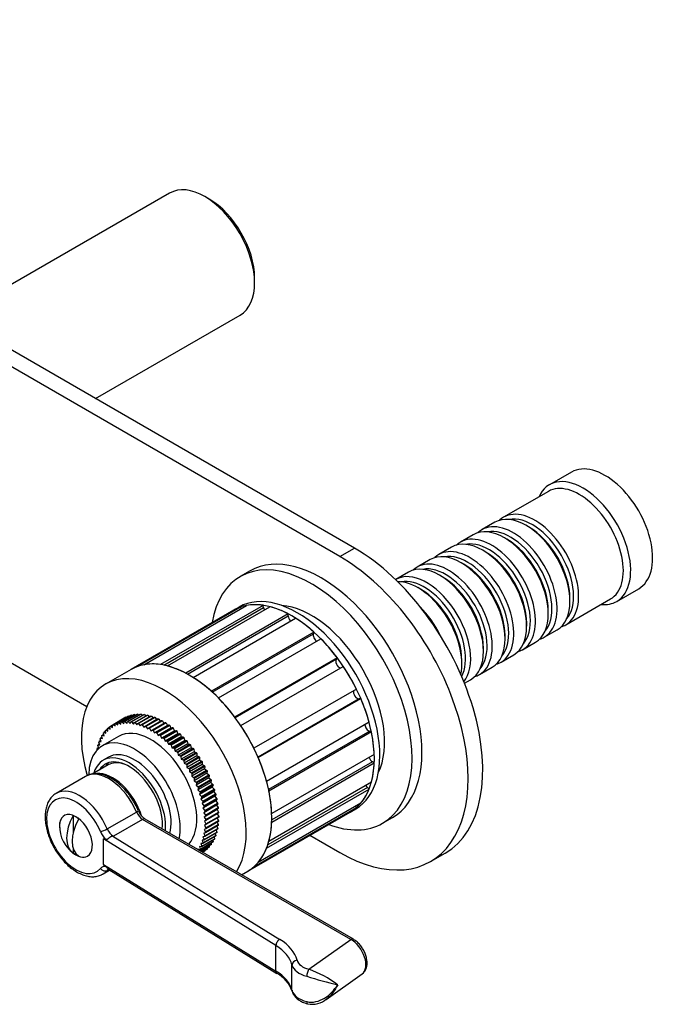
# Model space of a CAD drawing. Units: millimetres. Extents: x -355 to 1468, y 0 to 1173.
# Drawn here: x -145 to -22, y 13 to 203 of the extents above; entities that cross this region are included whole.
import ezdxf

# ---------------------------------------------------------------- set-up
doc = ezdxf.new("R2010")
doc.units = ezdxf.units.MM
for name, color, linetype in [('16387', 7, 'Continuous'), ('16396', 7, 'Continuous'), ('77075', 7, 'Continuous'), ('77079', 7, 'Continuous'), ('77081', 7, 'Continuous'), ('77083', 7, 'Continuous'), ('77085', 7, 'Continuous'), ('77087', 7, 'Continuous'), ('77090', 7, 'Continuous'), ('77323', 7, 'Continuous'), ('77523', 7, 'Continuous'), ('Défaut', 7, 'Continuous')]:
    doc.layers.add(name, color=color, linetype=linetype)

# ---------------------------------------------------------------- blocks, each defined once
blk = doc.blocks.new('SE2')
at = {"layer": '16387', "color": 7, "linetype": 'Continuous'}
for p, q in [((-38.27, 115.54), (-42.51, 113.09)), ((-42.72, 111.82), (-51.35, 106.83)), ((-53.04, 105.85), (-55.52, 104.43)), ((-46.55, 104.97), (-47.04, 105.26)), ((-57.21, 103.45), (-59.69, 102.02)), ((-50.72, 102.57), (-51.21, 102.85)), ((-61.39, 101.04), (-63.86, 99.61)), ((-54.89, 100.16), (-55.39, 100.44)), ((-65.56, 98.63), (-68.03, 97.2)), ((-59.06, 97.75), (-59.56, 98.03)), ((-69.73, 96.22), (-72.2, 94.79)), ((-63.23, 95.34), (-63.73, 95.63)), ((-67.41, 92.93), (-67.9, 93.22)), ((-29.51, 90.57), (-25.27, 93.02)), ((-39.35, 86.05), (-30.72, 91.03)), ((-38.56, 90.56), (-38.56, 91.14)), ((-42.73, 88.15), (-42.73, 88.73)), ((-46.9, 85.75), (-46.9, 86.32)), ((-51.07, 83.34), (-51.07, 83.91)), ((-43.52, 83.64), (-41.04, 85.07)), ((-47.69, 81.23), (-45.21, 82.66)), ((-55.24, 80.93), (-55.24, 81.5)), ((-51.86, 78.82), (-49.39, 80.25)), ((-59.42, 78.52), (-59.42, 79.09)), ((-56.03, 76.42), (-53.56, 77.84)), ((-58.92, 74.75), (-57.73, 75.44))]:
    blk.add_line(p, q, dxfattribs=at)
for centre, major_axis, start_param, end_param in [((-31.77, 104.28), (6.5, -11.26), 0, 3.141593), ((-36.01, 101.83), (6.5, -11.26), 0, 3.536384), ((-36.72, 101.42), (6, -10.39), 0, 3.141593), ((-47.04, 95.46), (-6, 10.39), 3.141593, 6.283185), ((-45.35, 96.44), (6, -10.39), 0, 3.28349), ((-45.84, 96.16), (-5.65, 9.79), 3.336628, 6.08815), ((-51.21, 93.05), (-6, 10.39), 3.141593, 6.283185), ((-49.52, 94.03), (6, -10.39), 0, 3.28349), ((-50.01, 93.75), (-5.65, 9.79), 3.336628, 6.08815), ((-46.55, 95.75), (-5.65, 9.79), 3.926991, 5.497787), ((-53.69, 91.63), (6, -10.39), 0, 3.28349), ((-57.86, 89.22), (6, -10.39), 0, 3.28349), ((-55.39, 90.65), (-6, 10.39), 3.141593, 6.283185), ((-54.18, 91.34), (-5.65, 9.79), 3.336628, 6.08815), ((-50.72, 93.34), (-5.65, 9.79), 3.926991, 5.497787), ((-59.56, 88.24), (-6, 10.39), 3.141593, 6.283185), ((-58.36, 88.93), (-5.65, 9.79), 3.336628, 6.08815), ((-54.89, 90.93), (-5.65, 9.79), 3.926991, 5.497787), ((-63.73, 85.83), (-6, 10.39), 3.141593, 6.283185), ((-62.03, 86.81), (6, -10.39), 0, 3.28349), ((-62.53, 86.52), (-5.65, 9.79), 3.336628, 6.08815), ((-59.06, 88.52), (-5.65, 9.79), 3.926991, 5.497787), ((-66.2, 84.4), (6, -10.39), 0.221583, 3.141593), ((-63.23, 86.11), (-5.65, 9.79), 3.926991, 5.497787), ((-67.9, 83.42), (-6, 10.39), 3.700513, 5.975461), ((-66.7, 84.11), (-5.65, 9.79), 3.491208, 6.08815), ((-67.41, 83.7), (-5.65, 9.79), 3.926991, 5.497787), ((-70.38, 81.99), (6, -10.39), 1.437909, 2.00806), ((-36.01, 101.83), (6.5, -11.26), 5.888394, 6.283185), ((-45.35, 96.44), (6, -10.39), 6.141288, 6.283185), ((-49.52, 94.03), (6, -10.39), 6.141288, 6.283185), ((-53.69, 91.63), (6, -10.39), 6.141288, 6.283185), ((-57.86, 89.22), (6, -10.39), 6.141288, 6.283185), ((-62.03, 86.81), (6, -10.39), 6.141288, 6.283185)]:
    blk.add_ellipse(centre, major_axis=major_axis, ratio=0.57735, start_param=start_param, end_param=end_param, dxfattribs=at)
at = {"layer": '16396', "color": 7, "linetype": 'Continuous'}
for p, q in [((-115.86, 169.42), (-157.37, 145.45)), ((-108.21, 168.25), (-109.06, 168.74)), ((-99.44, 152.09), (-99.44, 153.07)), ((-130.17, 129.74), (-102.26, 145.86))]:
    blk.add_line(p, q, dxfattribs=at)
for centre, major_axis, start_param, end_param in [((-109.06, 157.64), (-6.8, 11.78), 3.141593, 6.283185), ((-108.21, 158.13), (6.2, -10.74), 0.785398, 2.356194)]:
    blk.add_ellipse(centre, major_axis=major_axis, ratio=0.57735, start_param=start_param, end_param=end_param, dxfattribs=at)
at = {"layer": '77075', "color": 7, "linetype": 'Continuous'}
for p, q in [((-134.48, 49.2), (-134.48, 45.95)), ((-134.48, 42.79), (-134.48, 41.99))]:
    blk.add_line(p, q, dxfattribs=at)
blk.add_arc((-130.76, 47.13), 6.35, 169.8361, 231.6827, dxfattribs=at)
for centre, major_axis, start_param, end_param in [((-131.29, 47.43), (-3.15, -5.46), 4.721695, 6.273879), ((-130.23, 46.82), (-3.15, -5.46), 4.721695, 6.273879), ((-133.95, 45.29), (-2.24, 3.88), 5.329593, 5.665981), ((-133.95, 45.29), (2.24, -3.88), 5.329593, 5.665981)]:
    blk.add_ellipse(centre, major_axis=major_axis, ratio=0.57735, start_param=start_param, end_param=end_param, dxfattribs=at)
at = {"layer": '77079', "color": 7, "linetype": 'Continuous'}
blk.add_line((-127.71, 58.99), (-130.79, 57.21), dxfattribs=at)
for centre, start_param, end_param in [((-123.34, 51.41), 2.573282, 3.141593), ((-126.87, 49.37), 1.219891, 2.870682)]:
    blk.add_ellipse(centre, major_axis=(4.37, -7.58), ratio=0.57735, start_param=start_param, end_param=end_param, dxfattribs=at)
at = {"layer": '77081', "color": 7, "linetype": 'Continuous'}
for p, q in [((-125.8, 67.13), (-123.33, 68.56)), ((-123.21, 68.6), (-125.68, 67.17)), ((-125.22, 67.27), (-122.75, 68.69)), ((-122.62, 68.71), (-125.09, 67.29)), ((-124.61, 67.34), (-122.14, 68.77)), ((-122.01, 68.77), (-124.48, 67.34)), ((-123.98, 67.35), (-121.51, 68.78)), ((-121.37, 68.77), (-123.85, 67.34)), ((-123.33, 67.3), (-120.86, 68.73)), ((-123.21, 68.6), (-123.08, 68.5)), ((-120.72, 68.71), (-123.19, 67.28)), ((-122.66, 67.19), (-120.19, 68.61)), ((-122.62, 68.71), (-122.46, 68.58)), ((-120.05, 68.58), (-122.52, 67.15)), ((-122.01, 68.77), (-121.82, 68.6)), ((-121.37, 68.77), (-121.16, 68.55)), ((-120.72, 68.71), (-120.48, 68.44)), ((-120.05, 68.58), (-119.8, 68.27)), ((-126.88, 66.67), (-127.27, 66.45)), ((-126.88, 66.69), (-124.4, 68.12)), ((-126.87, 66.23), (-126.88, 66.69)), ((-124.29, 68.18), (-126.77, 66.75)), ((-126.77, 66.75), (-126.37, 66.5)), ((-126.37, 66.5), (-126.36, 66.94)), ((-126.36, 66.94), (-123.88, 68.37)), ((-123.77, 68.42), (-126.24, 66.99)), ((-126.24, 66.99), (-125.85, 66.71)), ((-125.85, 66.71), (-125.8, 67.13)), ((-125.68, 67.17), (-125.29, 66.86)), ((-125.29, 66.86), (-125.22, 67.27)), ((-125.09, 67.29), (-124.71, 66.95)), ((-124.71, 66.95), (-124.61, 67.34)), ((-124.48, 67.34), (-124.11, 66.99)), ((-124.29, 68.18), (-124.26, 68.15)), ((-124.11, 66.99), (-123.98, 67.35)), ((-123.85, 67.34), (-123.48, 66.96)), ((-123.77, 68.42), (-123.68, 68.36)), ((-123.48, 66.96), (-123.33, 67.3)), ((-123.19, 67.28), (-122.84, 66.87)), ((-122.84, 66.87), (-122.66, 67.19)), ((-122.52, 67.15), (-122.18, 66.73)), ((-122.18, 66.73), (-121.98, 67.01)), ((-121.98, 67.01), (-119.51, 68.44)), ((-119.36, 68.4), (-121.84, 66.97)), ((-121.84, 66.97), (-121.51, 66.53)), ((-121.51, 66.53), (-121.29, 66.78)), ((-121.29, 66.78), (-118.81, 68.21)), ((-118.66, 68.15), (-121.14, 66.72)), ((-121.14, 66.72), (-120.83, 66.27)), ((-120.59, 66.49), (-118.11, 67.92)), ((-117.96, 67.85), (-120.44, 66.42)), ((-119.88, 66.14), (-117.4, 67.57)), ((-117.25, 67.49), (-119.73, 66.06)), ((-119.36, 68.4), (-119.1, 68.05)), ((-119.17, 65.74), (-116.7, 67.17)), ((-116.55, 67.08), (-119.02, 65.65)), ((-116.29, 66.58), (-118.76, 65.15)), ((-118.66, 68.15), (-118.39, 67.76)), ((-118.46, 65.28), (-115.99, 66.71)), ((-115.84, 66.61), (-118.31, 65.18)), ((-117.96, 67.85), (-117.68, 67.41)), ((-117.25, 67.49), (-116.97, 67.01)), ((-116.55, 67.08), (-116.29, 66.58)), ((-116.29, 66.58), (-115.99, 66.71)), ((-115.84, 66.61), (-115.6, 66.11)), ((-128.56, 64.89), (-128.88, 64.7)), ((-128.88, 64.7), (-128.5, 64.61)), ((-128.5, 64.61), (-128.61, 65.12)), ((-128.21, 65.41), (-128.54, 65.22)), ((-128.54, 65.22), (-128.15, 65.1)), ((-128.15, 65.1), (-128.24, 65.59)), ((-127.8, 65.88), (-128.15, 65.68)), ((-128.15, 65.68), (-127.76, 65.53)), ((-127.76, 65.53), (-127.82, 66.01)), ((-127.36, 66.31), (-127.73, 66.1)), ((-127.73, 66.1), (-127.33, 65.91)), ((-127.33, 65.91), (-127.37, 66.38)), ((-127.27, 66.45), (-126.87, 66.23)), ((-120.83, 66.27), (-120.59, 66.49)), ((-120.44, 66.42), (-120.14, 65.95)), ((-120.14, 65.95), (-119.88, 66.14)), ((-119.73, 66.06), (-119.45, 65.58)), ((-119.45, 65.58), (-119.17, 65.74)), ((-119.02, 65.65), (-118.76, 65.15)), ((-118.76, 65.15), (-118.46, 65.28)), ((-118.31, 65.18), (-118.07, 64.68)), ((-115.6, 66.11), (-118.07, 64.68)), ((-118.07, 64.68), (-117.76, 64.77)), ((-117.76, 64.77), (-115.29, 66.2)), ((-115.14, 66.09), (-117.61, 64.66)), ((-117.61, 64.66), (-117.39, 64.15)), ((-114.92, 65.58), (-117.39, 64.15)), ((-117.06, 64.21), (-114.59, 65.64)), ((-114.44, 65.52), (-116.92, 64.09)), ((-114.25, 65.01), (-116.72, 63.58)), ((-116.38, 63.61), (-113.9, 65.04)), ((-113.76, 64.9), (-116.24, 63.47)), ((-115.6, 66.11), (-115.29, 66.2)), ((-115.14, 66.09), (-114.92, 65.58)), ((-114.92, 65.58), (-114.59, 65.64)), ((-114.44, 65.52), (-114.25, 65.01)), ((-114.25, 65.01), (-113.9, 65.04)), ((-113.76, 64.9), (-113.59, 64.39)), ((-129.37, 63.04), (-129.66, 62.87)), ((-129.66, 62.87), (-129.31, 62.88)), ((-129.31, 62.88), (-129.49, 63.39)), ((-129.15, 63.7), (-129.44, 63.53)), ((-129.44, 63.53), (-129.08, 63.5)), ((-129.08, 63.5), (-129.24, 64.01)), ((-128.88, 64.32), (-129.19, 64.14)), ((-129.19, 64.14), (-128.81, 64.08)), ((-128.81, 64.08), (-128.95, 64.59)), ((-125.7, 64.48), (-128.88, 62.65)), ((-117.39, 64.15), (-117.06, 64.21)), ((-116.92, 64.09), (-116.72, 63.58)), ((-116.72, 63.58), (-116.38, 63.61)), ((-116.24, 63.47), (-116.06, 62.96)), ((-113.59, 64.39), (-116.06, 62.96)), ((-116.06, 62.96), (-115.71, 62.96)), ((-115.71, 62.96), (-113.23, 64.39)), ((-113.09, 64.24), (-115.57, 62.81)), ((-115.57, 62.81), (-115.42, 62.31)), ((-112.94, 63.73), (-115.42, 62.31)), ((-115.05, 62.27), (-112.58, 63.69)), ((-112.44, 63.54), (-114.92, 62.11)), ((-112.32, 63.04), (-114.79, 61.61)), ((-114.42, 61.54), (-111.94, 62.96)), ((-111.81, 62.8), (-114.29, 61.38)), ((-113.59, 64.39), (-113.23, 64.39)), ((-113.09, 64.24), (-112.94, 63.73)), ((-112.94, 63.73), (-112.58, 63.69)), ((-112.44, 63.54), (-112.32, 63.04)), ((-112.32, 63.04), (-111.94, 62.96)), ((-111.81, 62.8), (-111.71, 62.31)), ((-129.81, 61.92), (-129.86, 62.02)), ((-129.54, 62.34), (-129.83, 62.17)), ((-129.83, 62.17), (-129.49, 62.22)), ((-129.49, 62.22), (-129.7, 62.73)), ((-115.42, 62.31), (-115.05, 62.27)), ((-114.92, 62.11), (-114.79, 61.61)), ((-114.79, 61.61), (-114.42, 61.54)), ((-114.29, 61.38), (-114.19, 60.88)), ((-111.71, 62.31), (-114.19, 60.88)), ((-114.19, 60.88), (-113.81, 60.77)), ((-113.81, 60.77), (-111.33, 62.2)), ((-111.2, 62.03), (-113.68, 60.6)), ((-111.13, 61.54), (-113.61, 60.11)), ((-113.22, 59.97), (-110.74, 61.4)), ((-110.62, 61.23), (-113.1, 59.8)), ((-111.71, 62.31), (-111.33, 62.2)), ((-111.2, 62.03), (-111.13, 61.54)), ((-111.13, 61.54), (-110.74, 61.4)), ((-110.62, 61.23), (-110.58, 60.75)), ((-127.63, 60.48), (-128.69, 59.87)), ((-113.68, 60.6), (-113.61, 60.11)), ((-113.61, 60.11), (-113.22, 59.97)), ((-113.1, 59.8), (-113.05, 59.32)), ((-110.58, 60.75), (-113.05, 59.32)), ((-113.05, 59.32), (-112.66, 59.15)), ((-112.66, 59.15), (-110.18, 60.58)), ((-110.07, 60.4), (-112.54, 58.97)), ((-112.54, 58.97), (-112.52, 58.5)), ((-110.05, 59.93), (-112.52, 58.5)), ((-112.13, 58.3), (-109.66, 59.72)), ((-109.55, 59.09), (-112.03, 57.66)), ((-109.55, 59.54), (-112.02, 58.11)), ((-110.58, 60.75), (-110.18, 60.58)), ((-110.07, 60.4), (-110.05, 59.93)), ((-110.05, 59.93), (-109.66, 59.72)), ((-109.55, 59.54), (-109.55, 59.09)), ((-109.55, 59.09), (-109.16, 58.85)), ((-112.52, 58.5), (-112.13, 58.3)), ((-112.02, 58.11), (-112.03, 57.66)), ((-112.03, 57.66), (-111.63, 57.43)), ((-111.63, 57.43), (-109.16, 58.85)), ((-109.09, 58.23), (-111.57, 56.8)), ((-111.53, 57.24), (-111.57, 56.8)), ((-109.06, 58.67), (-111.53, 57.24)), ((-111.17, 56.54), (-108.7, 57.97)), ((-108.66, 57.36), (-111.14, 55.93)), ((-108.6, 57.78), (-111.08, 56.35)), ((-110.75, 55.64), (-108.27, 57.07)), ((-109.06, 58.67), (-109.09, 58.23)), ((-109.09, 58.23), (-108.7, 57.97)), ((-108.6, 57.78), (-108.66, 57.36)), ((-108.66, 57.36), (-108.27, 57.07)), ((-111.57, 56.8), (-111.17, 56.54)), ((-111.08, 56.35), (-111.14, 55.93)), ((-111.14, 55.93), (-110.75, 55.64)), ((-108.27, 56.48), (-110.75, 55.05)), ((-110.66, 55.44), (-110.75, 55.05)), ((-108.19, 56.87), (-110.66, 55.44)), ((-107.92, 55.59), (-110.4, 54.16)), ((-110.36, 54.73), (-107.89, 56.16)), ((-107.81, 55.96), (-110.29, 54.53)), ((-110.02, 53.81), (-107.54, 55.24)), ((-108.19, 56.87), (-108.27, 56.48)), ((-108.27, 56.48), (-107.89, 56.16)), ((-107.81, 55.96), (-107.92, 55.59)), ((-107.92, 55.59), (-107.54, 55.24)), ((-110.75, 55.05), (-110.36, 54.73)), ((-110.29, 54.53), (-110.4, 54.16)), ((-110.4, 54.16), (-110.02, 53.81)), ((-107.61, 54.7), (-110.09, 53.27)), ((-109.95, 53.62), (-110.09, 53.27)), ((-110.09, 53.27), (-109.71, 52.9)), ((-107.47, 55.05), (-109.95, 53.62)), ((-107.34, 53.81), (-109.82, 52.38)), ((-109.71, 52.9), (-107.24, 54.33)), ((-107.18, 54.13), (-109.66, 52.7)), ((-109.46, 51.99), (-106.98, 53.42)), ((-107.47, 55.05), (-107.61, 54.7)), ((-107.61, 54.7), (-107.24, 54.33)), ((-107.18, 54.13), (-107.34, 53.81)), ((-107.34, 53.81), (-106.98, 53.42)), ((-109.66, 52.7), (-109.82, 52.38)), ((-109.82, 52.38), (-109.46, 51.99)), ((-107.11, 52.93), (-109.59, 51.5)), ((-109.41, 51.79), (-109.59, 51.5)), ((-109.59, 51.5), (-109.24, 51.08)), ((-106.93, 53.22), (-109.41, 51.79)), ((-106.93, 52.05), (-109.41, 50.62)), ((-109.24, 51.08), (-106.77, 52.51)), ((-106.73, 52.32), (-109.2, 50.89)), ((-109.07, 50.19), (-106.6, 51.62)), ((-106.57, 51.43), (-109.04, 50)), ((-106.93, 53.22), (-107.11, 52.93)), ((-107.11, 52.93), (-106.77, 52.51)), ((-106.73, 52.32), (-106.93, 52.05)), ((-106.93, 52.05), (-106.6, 51.62)), ((-106.57, 51.43), (-106.8, 51.19)), ((-109.2, 50.89), (-109.41, 50.62)), ((-109.41, 50.62), (-109.07, 50.19)), ((-106.8, 51.19), (-109.27, 49.76)), ((-109.04, 50), (-109.27, 49.76)), ((-109.27, 49.76), (-108.95, 49.31)), ((-106.7, 50.35), (-109.18, 48.92)), ((-106.66, 49.53), (-109.13, 48.1)), ((-108.95, 49.31), (-106.47, 50.74)), ((-106.45, 50.56), (-108.93, 49.13)), ((-108.87, 48.46), (-106.4, 49.88)), ((-106.39, 49.71), (-108.86, 48.28)), ((-106.8, 51.19), (-106.47, 50.74)), ((-106.45, 50.56), (-106.7, 50.35)), ((-106.7, 50.35), (-106.4, 49.88)), ((-106.39, 49.71), (-106.66, 49.53)), ((-106.66, 49.53), (-106.37, 49.05)), ((-108.93, 49.13), (-109.18, 48.92)), ((-109.18, 48.92), (-108.87, 48.46)), ((-108.86, 48.28), (-109.13, 48.1)), ((-109.13, 48.1), (-108.84, 47.62)), ((-106.4, 48.08), (-108.87, 46.65)), ((-108.86, 46.81), (-106.39, 48.24)), ((-108.84, 47.62), (-106.37, 49.05)), ((-106.37, 48.88), (-108.84, 47.45)), ((-106.68, 47.91), (-106.45, 47.47)), ((-106.65, 48.72), (-106.39, 48.24)), ((-108.95, 45.88), (-109.27, 45.8)), ((-109.27, 45.8), (-109.04, 45.29)), ((-106.77, 45.87), (-109.24, 44.44)), ((-109.2, 44.59), (-106.73, 46.02)), ((-108.87, 46.65), (-109.18, 46.53)), ((-109.18, 46.53), (-108.93, 46.04)), ((-108.84, 47.45), (-109.13, 47.3)), ((-109.13, 47.3), (-108.86, 46.81)), ((-106.6, 46.57), (-109.07, 45.14)), ((-109.04, 45.29), (-106.57, 46.72)), ((-106.47, 47.31), (-108.95, 45.88)), ((-108.93, 46.04), (-106.45, 47.47)), ((-107.06, 45.7), (-106.93, 45.35)), ((-106.88, 46.4), (-106.73, 46.02)), ((-106.76, 47.14), (-106.57, 46.72)), ((-107.54, 44.04), (-110.02, 42.61)), ((-109.95, 42.73), (-107.47, 44.16)), ((-109.82, 43.81), (-109.66, 43.3)), ((-109.46, 43.79), (-109.82, 43.81)), ((-107.24, 44.6), (-109.71, 43.18)), ((-109.66, 43.3), (-107.18, 44.73)), ((-109.24, 44.44), (-109.59, 44.43)), ((-109.59, 44.43), (-109.41, 43.92)), ((-106.98, 45.22), (-109.46, 43.79)), ((-109.41, 43.92), (-106.93, 45.35)), ((-109.07, 45.14), (-109.41, 45.1)), ((-109.41, 45.1), (-109.2, 44.59)), ((-107.86, 43.86), (-107.81, 43.63)), ((-107.55, 44.43), (-107.47, 44.16)), ((-107.28, 45.04), (-107.18, 44.73)), ((-110.4, 42.7), (-110.38, 42.64)), ((-110.02, 42.61), (-110.4, 42.7)), ((-110.09, 43.23), (-109.95, 42.73)), ((-109.71, 43.18), (-110.09, 43.23)), ((-109.96, 42.39), (-107.81, 43.63)), ((-107.89, 43.52), (-109.9, 42.36)), ((-109.73, 42.26), (-108.19, 43.15)), ((-108.27, 43.06), (-109.69, 42.24)), ((-109.58, 42.17), (-108.6, 42.73)), ((-108.7, 42.65), (-109.55, 42.16)), ((-109.48, 42.12), (-109.06, 42.37)), ((-109.16, 42.29), (-109.47, 42.11)), ((-109.06, 42.44), (-109.06, 42.37)), ((-108.62, 42.86), (-108.6, 42.73)), ((-108.22, 43.33), (-108.19, 43.15))]:
    blk.add_line(p, q, dxfattribs=at)
for centre, major_axis, start_param, end_param in [((-119.45, 53.66), (6.25, -10.83), 0.182705, 3.141593), ((-122.63, 51.82), (6.25, -10.83), 0.577031, 3.911072), ((-123.69, 51.21), (5, -8.66), 0.676605, 3.646953), ((-122.63, 51.82), (5, -8.66), 0.523848, 3.141593), ((-123.69, 51.21), (4.57, -7.92), 0.673809, 3.438369), ((-122.63, 51.82), (4.57, -7.92), 3.257773, 3.438369)]:
    blk.add_ellipse(centre, major_axis=major_axis, ratio=0.57735, start_param=start_param, end_param=end_param, dxfattribs=at)
for points in [[(-123.33, 68.56), (-123.27, 68.58), (-123.21, 68.6)], [(-122.75, 68.69), (-122.68, 68.71), (-122.62, 68.71)], [(-122.14, 68.77), (-122.07, 68.77), (-122.01, 68.77)], [(-121.51, 68.78), (-121.44, 68.77), (-121.37, 68.77)], [(-120.86, 68.73), (-120.79, 68.72), (-120.72, 68.71)], [(-120.19, 68.61), (-120.12, 68.6), (-120.05, 68.58)], [(-126.88, 66.69), (-126.82, 66.72), (-126.77, 66.75)], [(-126.36, 66.94), (-126.3, 66.96), (-126.24, 66.99)], [(-125.8, 67.13), (-125.74, 67.15), (-125.68, 67.17)], [(-125.22, 67.27), (-125.16, 67.28), (-125.09, 67.29)], [(-124.61, 67.34), (-124.55, 67.34), (-124.48, 67.34)], [(-124.4, 68.12), (-124.35, 68.15), (-124.29, 68.18)], [(-123.98, 67.35), (-123.91, 67.35), (-123.85, 67.34)], [(-123.88, 68.37), (-123.82, 68.39), (-123.77, 68.42)], [(-123.33, 67.3), (-123.26, 67.29), (-123.19, 67.28)], [(-122.66, 67.19), (-122.59, 67.17), (-122.52, 67.15)], [(-121.98, 67.01), (-121.91, 66.99), (-121.84, 66.97)], [(-121.29, 66.78), (-121.21, 66.75), (-121.14, 66.72)], [(-119.51, 68.44), (-119.43, 68.42), (-119.36, 68.4)], [(-118.81, 68.21), (-118.74, 68.18), (-118.66, 68.15)], [(-118.11, 67.92), (-118.04, 67.89), (-117.96, 67.85)], [(-117.4, 67.57), (-117.33, 67.53), (-117.25, 67.49)], [(-116.7, 67.17), (-116.62, 67.12), (-116.55, 67.08)], [(-115.99, 66.71), (-115.91, 66.66), (-115.84, 66.61)], [(-128.95, 64.59), (-128.92, 64.65), (-128.88, 64.7)], [(-128.61, 65.12), (-128.58, 65.17), (-128.54, 65.22)], [(-128.24, 65.59), (-128.19, 65.64), (-128.15, 65.68)], [(-127.82, 66.01), (-127.77, 66.05), (-127.73, 66.1)], [(-127.37, 66.38), (-127.32, 66.42), (-127.27, 66.45)], [(-120.59, 66.49), (-120.51, 66.46), (-120.44, 66.42)], [(-119.88, 66.14), (-119.8, 66.1), (-119.73, 66.06)], [(-119.17, 65.74), (-119.1, 65.69), (-119.02, 65.65)], [(-118.46, 65.28), (-118.39, 65.23), (-118.31, 65.18)], [(-117.76, 64.77), (-117.69, 64.72), (-117.61, 64.66)], [(-115.29, 66.2), (-115.21, 66.15), (-115.14, 66.09)], [(-114.59, 65.64), (-114.52, 65.58), (-114.44, 65.52)], [(-113.9, 65.04), (-113.83, 64.97), (-113.76, 64.9)], [(-129.7, 62.73), (-129.68, 62.8), (-129.66, 62.87)], [(-129.49, 63.39), (-129.47, 63.46), (-129.44, 63.53)], [(-129.24, 64.01), (-129.22, 64.08), (-129.19, 64.14)], [(-117.06, 64.21), (-116.99, 64.15), (-116.92, 64.09)], [(-116.38, 63.61), (-116.31, 63.54), (-116.24, 63.47)], [(-115.71, 62.96), (-115.64, 62.89), (-115.57, 62.81)], [(-113.23, 64.39), (-113.16, 64.32), (-113.09, 64.24)], [(-112.58, 63.69), (-112.51, 63.62), (-112.44, 63.54)], [(-111.94, 62.96), (-111.88, 62.88), (-111.81, 62.8)], [(-129.86, 62.02), (-129.84, 62.1), (-129.83, 62.17)], [(-115.05, 62.27), (-114.99, 62.19), (-114.92, 62.11)], [(-114.42, 61.54), (-114.35, 61.46), (-114.29, 61.38)], [(-111.33, 62.2), (-111.27, 62.12), (-111.2, 62.03)], [(-110.74, 61.4), (-110.68, 61.31), (-110.62, 61.23)], [(-113.81, 60.77), (-113.74, 60.69), (-113.68, 60.6)], [(-113.22, 59.97), (-113.16, 59.89), (-113.1, 59.8)], [(-112.66, 59.15), (-112.6, 59.06), (-112.54, 58.97)], [(-110.18, 60.58), (-110.13, 60.49), (-110.07, 60.4)], [(-109.66, 59.72), (-109.6, 59.63), (-109.55, 59.54)], [(-112.13, 58.3), (-112.08, 58.2), (-112.02, 58.11)], [(-111.63, 57.43), (-111.58, 57.33), (-111.53, 57.24)], [(-109.16, 58.85), (-109.11, 58.76), (-109.06, 58.67)], [(-108.7, 57.97), (-108.65, 57.87), (-108.6, 57.78)], [(-108.27, 57.07), (-108.23, 56.97), (-108.19, 56.87)], [(-111.17, 56.54), (-111.13, 56.44), (-111.08, 56.35)], [(-110.75, 55.64), (-110.71, 55.54), (-110.66, 55.44)], [(-107.89, 56.16), (-107.85, 56.06), (-107.81, 55.96)], [(-107.54, 55.24), (-107.51, 55.14), (-107.47, 55.05)], [(-110.36, 54.73), (-110.32, 54.63), (-110.29, 54.53)], [(-110.02, 53.81), (-109.98, 53.72), (-109.95, 53.62)], [(-107.24, 54.33), (-107.21, 54.23), (-107.18, 54.13)], [(-106.98, 53.42), (-106.96, 53.32), (-106.93, 53.22)], [(-109.71, 52.9), (-109.68, 52.8), (-109.66, 52.7)], [(-109.46, 51.99), (-109.43, 51.89), (-109.41, 51.79)], [(-106.77, 52.51), (-106.74, 52.42), (-106.73, 52.32)], [(-106.6, 51.62), (-106.58, 51.53), (-106.57, 51.43)], [(-109.24, 51.08), (-109.22, 50.99), (-109.2, 50.89)], [(-109.07, 50.19), (-109.06, 50.1), (-109.04, 50)], [(-106.47, 50.74), (-106.46, 50.65), (-106.45, 50.56)], [(-106.4, 49.88), (-106.39, 49.79), (-106.39, 49.71)], [(-108.95, 49.31), (-108.94, 49.22), (-108.93, 49.13)], [(-108.87, 48.46), (-108.87, 48.37), (-108.86, 48.28)], [(-108.84, 47.62), (-108.84, 47.53), (-108.84, 47.45)], [(-106.39, 48.24), (-106.39, 48.16), (-106.4, 48.08)], [(-106.37, 49.05), (-106.37, 48.96), (-106.37, 48.88)], [(-108.93, 46.04), (-108.94, 45.96), (-108.95, 45.88)], [(-108.86, 46.81), (-108.87, 46.73), (-108.87, 46.65)], [(-106.73, 46.02), (-106.74, 45.94), (-106.77, 45.87)], [(-106.57, 46.72), (-106.58, 46.65), (-106.6, 46.57)], [(-106.45, 47.47), (-106.46, 47.39), (-106.47, 47.31)], [(-109.41, 43.92), (-109.43, 43.86), (-109.46, 43.79)], [(-109.2, 44.59), (-109.22, 44.52), (-109.24, 44.44)], [(-109.04, 45.29), (-109.06, 45.22), (-109.07, 45.14)], [(-107.47, 44.16), (-107.51, 44.1), (-107.54, 44.04)], [(-107.18, 44.73), (-107.21, 44.67), (-107.24, 44.6)], [(-106.93, 45.35), (-106.96, 45.28), (-106.98, 45.22)], [(-109.95, 42.73), (-109.98, 42.67), (-110.02, 42.61)], [(-109.66, 43.3), (-109.68, 43.24), (-109.71, 43.18)], [(-109.06, 42.37), (-109.11, 42.33), (-109.16, 42.29)], [(-108.6, 42.73), (-108.65, 42.69), (-108.7, 42.65)], [(-108.19, 43.15), (-108.23, 43.11), (-108.27, 43.06)], [(-107.81, 43.63), (-107.85, 43.58), (-107.89, 43.52)]]:
    blk.add_open_spline(points, degree=2, dxfattribs=at)
at = {"layer": '77083', "color": 7, "linetype": 'Continuous'}
for p, q in [((-123.28, 77.43), (-128.22, 74.57)), ((-101.96, 37.77), (-100.78, 38.46))]:
    blk.add_line(p, q, dxfattribs=at)
for centre, start_param, end_param in [((-112.03, 57.94), 0, 3.141593), ((-116.97, 55.09), 0.295564, 4.300674)]:
    blk.add_ellipse(centre, major_axis=(11.25, -19.49), ratio=0.57735, start_param=start_param, end_param=end_param, dxfattribs=at)
at = {"layer": '77085', "color": 7, "linetype": 'Continuous'}
for p, q in [((-102.14, 89.47), (-121.94, 78.04)), ((-120.8, 78.34), (-101, 89.77)), ((-97.81, 89.8), (-117.61, 78.37)), ((-116.26, 78.1), (-96.47, 89.53)), ((-102.01, 89.18), (-102.14, 89.47)), ((-97.71, 89.37), (-97.81, 89.8)), ((-103.48, 88.86), (-123.28, 77.43)), ((-116.95, 78.26), (-97.71, 89.37)), ((-92.93, 88.14), (-112.73, 76.71)), ((-112.38, 76.52), (-92.93, 87.75)), ((-92.93, 87.75), (-92.93, 88.14)), ((-111.32, 75.89), (-91.52, 87.32)), ((-87.99, 84.64), (-107.79, 73.2)), ((-107.62, 73.05), (-88.09, 84.32)), ((-88.09, 84.32), (-87.99, 84.64)), ((-106.44, 71.92), (-86.64, 83.35)), ((-83.46, 79.64), (-103.25, 68.21)), ((-103.21, 68.15), (-83.65, 79.44)), ((-102.11, 66.59), (-82.31, 78.02)), ((-83.65, 79.44), (-83.46, 79.64)), ((-79.78, 73.64), (-99.58, 62.21)), ((-79.23, 71.77), (-98.78, 60.48)), ((-98.75, 60.41), (-78.95, 71.84)), ((-78.95, 71.84), (-79.23, 71.77)), ((-77.33, 67.22), (-97.13, 55.79)), ((-77.21, 65.48), (-96.74, 54.21)), ((-96.69, 53.99), (-76.89, 65.42)), ((-76.89, 65.42), (-77.21, 65.48)), ((-76.33, 61.02), (-96.13, 49.58)), ((-96.13, 47.95), (-76.33, 59.38)), ((-76.67, 59.58), (-96.12, 48.35)), ((-76.33, 59.38), (-76.67, 59.58)), ((-76.89, 55.63), (-96.69, 44.2)), ((-97.13, 42.9), (-77.33, 54.33)), ((-77.65, 54.63), (-96.9, 43.52)), ((-77.33, 54.33), (-77.65, 54.63)), ((-78.95, 51.58), (-98.75, 40.15)), ((-100.78, 38.46), (-80.98, 49.89)), ((-99.58, 39.31), (-79.78, 50.74)), ((-79.78, 50.74), (-79.96, 51))]:
    blk.add_line(p, q, dxfattribs=at)
for centre, major_axis, start_param, end_param in [((-92.23, 69.38), (11.25, -19.49), 3.028972, 3.141593), ((-92.23, 69.38), (-11.25, 19.49), 5.856405, 6.081647), ((-92.23, 69.38), (-11.25, 19.49), -0.740939, -0.515698), ((-97.03, 89.23), (-0.5, 0.866), 1.099557, 1.599097), ((-92.23, 87.34), (-0.5, 0.866), 0.785398, 1.949025), ((-92.23, 69.38), (-11.25, 19.49), -1.055098, -0.829857), ((-87.42, 83.68), (-0.5, 0.866), 0.471239, 2.310549), ((-92.23, 69.38), (-11.25, 19.49), 4.913928, 5.139169), ((-112.03, 57.94), (11.25, -19.49), 3.028972, 3.141593), ((-112.03, 57.94), (-11.25, 19.49), 5.856405, 6.081647), ((-112.03, 57.94), (-11.25, 19.49), -0.740939, -0.515698), ((-83.08, 78.63), (-0.5, 0.866), 0.15708, 2.72125), ((-92.23, 69.38), (-11.25, 19.49), 4.599768, 4.82501), ((-112.03, 57.94), (-11.25, 19.49), -1.055098, -0.829857), ((-79.64, 72.67), (0.5, -0.866), 3.561935, 6.126106), ((-112.03, 57.94), (-11.25, 19.49), 4.913928, 5.139169), ((-92.23, 69.38), (11.25, -19.49), 1.144017, 1.369258), ((-112.03, 57.94), (-11.25, 19.49), 4.599768, 4.82501), ((-77.43, 66.38), (0.5, -0.866), 3.972637, 5.811946), ((-92.23, 69.38), (11.25, -19.49), 0.829857, 1.055098), ((-112.03, 57.94), (11.25, -19.49), 1.144017, 1.369258), ((-76.67, 60.39), (0.5, -0.866), 4.334161, 5.497787), ((-92.23, 69.38), (11.25, -19.49), 0.515698, 0.740939), ((-112.03, 57.94), (11.25, -19.49), 0.829857, 1.055098), ((-92.23, 69.38), (11.25, -19.49), 0.201539, 0.42678), ((-77.43, 55.28), (0.5, -0.866), 4.684088, 5.183628), ((-92.23, 69.38), (-11.25, 19.49), 3.141593, 3.254213), ((-112.03, 57.94), (11.25, -19.49), 0.515698, 0.740939), ((-112.03, 57.94), (11.25, -19.49), 0.201539, 0.42678), ((-112.03, 57.94), (-11.25, 19.49), 3.141593, 3.254213)]:
    blk.add_ellipse(centre, major_axis=major_axis, ratio=0.57735, start_param=start_param, end_param=end_param, dxfattribs=at)
at = {"layer": '77087', "color": 7, "linetype": 'Continuous'}
for p, q in [((-102.42, 89.47), (-103.48, 88.86)), ((-80.98, 49.89), (-79.92, 50.5))]:
    blk.add_line(p, q, dxfattribs=at)
for centre in [(-92.23, 69.38), (-91.17, 69.99)]:
    blk.add_ellipse(centre, major_axis=(11.25, -19.49), ratio=0.57735, start_param=0, end_param=3.141593, dxfattribs=at)
at = {"layer": '77090', "color": 7, "linetype": 'Continuous'}
for p, q in [((-132.08, 56.76), (-137.74, 53.49)), ((-127.9, 46.63), (-122.25, 49.89)), ((-121.06, 48.47), (-126.72, 45.2)), ((-80.85, 25.25), (-121.06, 48.47)), ((-80.35, 25.3), (-120.56, 48.51)), ((-128.64, 39.78), (-128.64, 44.68)), ((-95.32, 24.08), (-128.64, 44.68)), ((-126.81, 45.21), (-94.59, 25.29)), ((-126.72, 45.2), (-126.81, 45.21)), ((-128.74, 37.9), (-127.4, 38.68)), ((-128.64, 39.78), (-95.32, 19.18)), ((-127.58, 38.79), (-127.9, 38.61)), ((-127.59, 38.8), (-95.12, 18.72)), ((-88.95, 19.51), (-80.85, 25.25)), ((-95.32, 19.18), (-95.32, 24.08)), ((-92.22, 15.47), (-92.22, 20.37)), ((-85.65, 13.68), (-78.69, 18.62))]:
    blk.add_line(p, q, dxfattribs=at)
for centre, radius, start, end in [((-118.57, 51.52), 3.6, 201.8503, 236.5331), ((-95.83, 0.1), 20.59, 52.8784, 70.4796), ((-97.98, 13.32), 6.11, 18.9173, 62.0243), ((-62.02, 105.48), 91.49, 252.614, 256.4898), ((-88.28, 16.9), 4.15, 257.1943, 311.5519)]:
    blk.add_arc(centre, radius, start, end, dxfattribs=at)
for centre, major_axis, ratio, start_param, end_param in [((-127.58, 48.96), (4.5, -7.79), 0.57735, 1.36233, 3.141593), ((-133.24, 45.7), (-4.5, 7.79), 0.57735, 4.503922, 6.290636), ((-133.95, 45.29), (4, -6.93), 0.57735, 1.36233, 6.491652), ((-133.95, 45.29), (2.25, -3.9), 0.57735, 0, 4.106107), ((-122.84, 49.79), (-0.92, -0.391), 0.168982, 2.196631, 3.141447), ((-121.06, 50.1), (1, -1.73), 0.57735, 4.503922, 5.497787), ((-121.06, 47.65), (-0.5, -0.866), 0.57735, 3.141593, 3.926991), ((-128.5, 46.52), (0.92, 0.391), 0.168982, 3.767428, 5.338224), ((-127.43, 46.42), (1.5, -2.6), 0.57735, 4.503922, 5.125119), ((-126.72, 46.83), (-1, 1.73), 0.57735, 1.36233, 2.356194), ((-107.95, 32.73), (20.69, -11.96), 0.029582, 2.951284, 3.15869), ((-133.95, 45.29), (2.25, -3.9), 0.57735, 5.295888, 6.283185), ((-127.43, 36.63), (1.5, -2.6), 0.57735, 2.728862, 3.350059), ((-128.5, 39.4), (0.767, -0.641), 0.798819, 4.427656, 5.998452), ((-133.24, 45.7), (-4.5, 7.79), 0.57735, 3.131298, 3.350059), ((-107.95, 27.83), (-20.69, 11.96), 0.029582, 0.017097, 0.224503), ((-126.72, 37.03), (1, -1.73), 0.57735, 3.137504, 3.350059), ((-94.59, 24.47), (-0.526, -0.851), 0.59674, 3.944672, 5.515469), ((-104.09, 20.16), (13, 0), 0.57735, 0.147911, 0.751223), ((-80.85, 24.43), (-0.5, -0.866), 0.57735, 3.141379, 3.926991), ((-80.85, 21.99), (-2.09, 3.42), 0.591804, 3.182111, 5.481667), ((-104.09, 19.35), (12, 0), 0.57735, 0.147911, 0.751223), ((-91.23, 20.45), (-0.968, -0.25), 0.807581, 4.506915, 6.077711), ((-87.28, 21.61), (-4, 0), 0.57735, 0.147911, 1.140347), ((-104.09, 14.45), (12, 0), 0.57735, 0.147911, 0.751223), ((-94.59, 19.57), (0.526, 0.851), 0.59674, 2.373876, 3.143333), ((-87.28, 20.79), (-5, 0), 0.57735, 0.147911, 1.140347), ((-88.95, 18.7), (-0.256, -0.967), 0.340707, 3.802827, 5.373624), ((-87.28, 15.89), (-5, 0), 0.57735, 0.147911, 1.140347), ((-91.23, 15.55), (0.968, 0.25), 0.807581, 2.936118, 3.142066), ((-88.95, 13.8), (0.256, 0.967), 0.340707, 2.232031, 3.142371)]:
    blk.add_ellipse(centre, major_axis=major_axis, ratio=ratio, start_param=start_param, end_param=end_param, dxfattribs=at)
for points, knots in [([(-121.92, 50.18), (-122.02, 50.41), (-122.27, 50.96), (-122.79, 51.94), (-123.49, 53.01), (-124.28, 54.01), (-125.13, 54.9), (-126.03, 55.68), (-126.98, 56.33), (-127.95, 56.82), (-128.92, 57.15), (-129.88, 57.29), (-130.79, 57.24), (-131.55, 57.05), (-131.92, 56.83), (-132.09, 56.73)], [0, 0, 0, 0, 0.043732, 0.12601, 0.208338, 0.290768, 0.37341, 0.45639, 0.539808, 0.623689, 0.707789, 0.791267, 0.872942, 0.951919, 1, 1, 1, 1]), ([(-137.77, 53.45), (-137.86, 53.4), (-138.17, 53.24), (-138.65, 52.78), (-139.16, 52.11), (-139.54, 51.3), (-139.79, 50.39), (-139.91, 49.37), (-139.89, 48.27), (-139.73, 47.12), (-139.45, 45.94), (-139.03, 44.75), (-138.51, 43.59), (-137.87, 42.47), (-137.15, 41.41), (-136.35, 40.43), (-135.48, 39.56), (-134.57, 38.81), (-133.61, 38.2), (-132.64, 37.75), (-131.67, 37.46), (-130.72, 37.36), (-129.83, 37.46), (-129.17, 37.65), (-128.88, 37.84), (-128.8, 37.89)], [0, 0, 0, 0, 0.014758, 0.057664, 0.100618, 0.144449, 0.189577, 0.235872, 0.28286, 0.330062, 0.37719, 0.424193, 0.471097, 0.517955, 0.564833, 0.611779, 0.658864, 0.706155, 0.753706, 0.80151, 0.849353, 0.896696, 0.942857, 0.987446, 1, 1, 1, 1]), ([(-126.81, 45.21), (-126.85, 45.21), (-126.89, 45.21), (-126.96, 45.2), (-127, 45.19), (-127.1, 45.15), (-127.17, 45.12), (-127.36, 45.02), (-127.47, 44.92), (-127.69, 44.74), (-127.79, 44.65), (-127.94, 44.58), (-127.99, 44.56), (-128.1, 44.56), (-128.15, 44.57), (-128.2, 44.59)], [0, 0, 0, 0, 0.0625, 0.0625, 0.125, 0.125, 0.25, 0.25, 0.5, 0.5, 0.75, 0.75, 0.875, 0.875, 1, 1, 1, 1]), ([(-127.59, 38.8), (-127.7, 38.86), (-127.79, 38.96), (-127.94, 39.11), (-127.99, 39.17), (-128.1, 39.27), (-128.15, 39.31), (-128.2, 39.35)], [0.5055664, 0.5055664, 0.5055664, 0.5055664, 0.75, 0.75, 0.875, 0.875, 1, 1, 1, 1]), ([(-127.71, 38.77), (-127.72, 38.77), (-127.72, 38.77), (-127.6, 38.78), (-127.48, 38.73), (-127.43, 38.71)], [0, 0, 0, 0, 0.433946, 0.820634, 1, 1, 1, 1]), ([(-78.67, 18.64), (-78.65, 18.66), (-78.46, 18.76), (-78.17, 19.11), (-77.88, 19.64), (-77.73, 20.28), (-77.71, 20.99), (-77.82, 21.76), (-78.08, 22.56), (-78.45, 23.33), (-78.93, 24.05), (-79.5, 24.68), (-80, 25.09), (-80.28, 25.25), (-80.35, 25.3)], [0, 0, 0, 0, 0.01159, 0.097225, 0.182274, 0.271066, 0.365653, 0.46461, 0.564592, 0.664363, 0.76432, 0.865083, 0.96747, 1, 1, 1, 1]), ([(-92.2, 15.3), (-92.15, 15.15), (-92.05, 14.82), (-91.71, 14.29), (-91.21, 13.79), (-90.56, 13.35), (-89.86, 13.02), (-89.41, 12.89), (-89.2, 12.83)], [0, 0, 0, 0, 0.119527, 0.295656, 0.477652, 0.669552, 0.868401, 1, 1, 1, 1]), ([(-89.36, 13.27), (-88.24, 12.97), (-86.99, 13.32), (-84.9, 14.58), (-84.03, 15.5), (-83.4, 16.52)], [0, 0, 0, 0, 0.5, 0.5, 1, 1, 1, 1])]:
    blk.add_open_spline(points, degree=3, knots=knots, dxfattribs=at)
blk.add_open_spline([(-83.4, 16.52), (-83.89, 15.45), (-84.61, 14.46), (-85.52, 13.78)], degree=3, dxfattribs=at)
at = {"layer": '77323', "color": 7, "linetype": 'Continuous'}
for p, q in [((-100.32, 96.46), (-102.23, 95.35)), ((-74.73, 47.72), (-72.82, 48.83))]:
    blk.add_line(p, q, dxfattribs=at)
for centre, major_axis, start_param, end_param in [((-86.57, 72.64), (13.75, -23.82), 0, 3.141593), ((-88.48, 71.54), (13.75, -23.82), 0, 3.754147), ((-88.48, 71.54), (10, -17.32), 0.368189, 2.773403), ((-88.48, 71.54), (13.75, -23.82), 5.670631, 6.283185)]:
    blk.add_ellipse(centre, major_axis=major_axis, ratio=0.57735, start_param=start_param, end_param=end_param, dxfattribs=at)
at = {"layer": '77523', "color": 7, "linetype": 'Continuous'}
for p, q in [((-80.13, 100.85), (-256.91, 202.91)), ((-82.96, 99.22), (-259.74, 201.28)), ((-82.96, 99.22), (-80.13, 100.85)), ((-177.32, 96.54), (-131.82, 70.27)), ((-88.75, 45.4), (-82.96, 42.06)), ((-65.46, 40.33), (-62.63, 41.96))]:
    blk.add_line(p, q, dxfattribs=at)
for centre, start_param in [((-80.13, 72.27), 3.141593), ((-82.96, 70.64), 2.356194)]:
    blk.add_ellipse(centre, major_axis=(-17.5, 30.31), ratio=0.57735, start_param=start_param, end_param=5.497787, dxfattribs=at)

msp = doc.modelspace()

# ---------------------------------------------------------------- block references
at = {"layer": 'Défaut'}
msp.add_blockref('SE2', (0, 0), dxfattribs=at)

doc.saveas('drawing.dxf')
